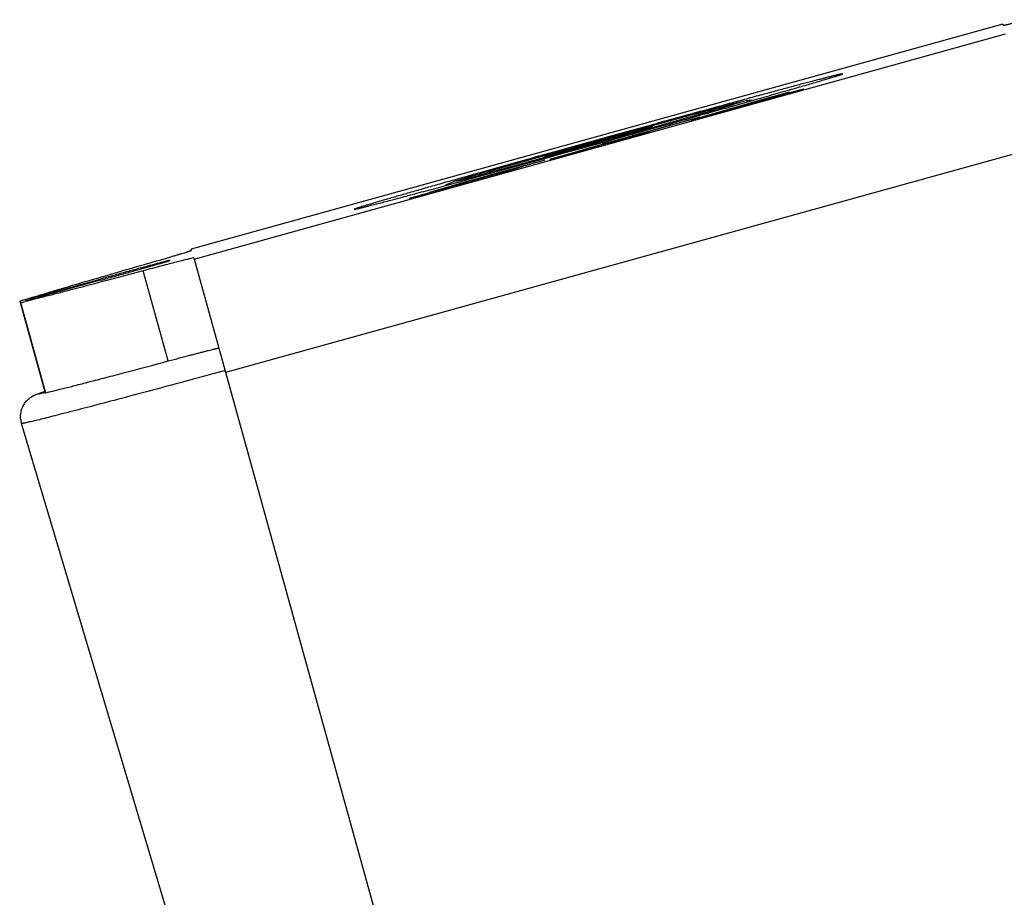
# Model space of a CAD drawing. Units: millimetres. Extents: x 72 to 14364, y -1404 to 2603.
# Drawn here: x 12948 to 12969, y 156 to 175 of the extents above; entities that cross this region are included whole.
import ezdxf

# ---------------------------------------------------------------- set-up
doc = ezdxf.new("R2010")
doc.units = ezdxf.units.MM
doc.header["$MEASUREMENT"] = 0

msp = doc.modelspace()

# ---------------------------------------------------------------- linework, layer by layer
for p, q in [((12969.229, 174.599), (12951.883, 169.791)), ((12969.229, 174.599), (12969.235, 174.576)), ((12951.942, 169.58), (12969.287, 174.389)), ((12964.421, 173.06), (12964.977, 173.22)), ((12964.859, 173.187), (12964.977, 173.22)), ((12964.421, 173.06), (12962.555, 172.543)), ((12963.327, 172.813), (12963.872, 172.968)), ((12963.343, 172.764), (12964.214, 173.021)), ((12963.702, 172.862), (12964.075, 172.966)), ((12963.872, 172.968), (12963.916, 172.98)), ((12963.926, 172.943), (12964.674, 173.15)), ((12964.214, 173.021), (12964.634, 173.138)), ((12964.634, 173.138), (12964.674, 173.15)), ((12963.437, 172.889), (12962.593, 172.665)), ((12962.724, 172.7), (12963.415, 172.883)), ((12963.926, 172.941), (12963.015, 172.672)), ((12963.702, 172.862), (12963.34, 172.763)), ((12963.6, 172.922), (12963.461, 172.879)), ((12962.048, 172.517), (12962.229, 172.566)), ((12962.503, 172.64), (12962.078, 172.525)), ((12962.132, 172.445), (12962.756, 172.618)), ((12962.508, 172.604), (12962.16, 172.505)), ((12962.227, 172.469), (12962.716, 172.606)), ((12962.229, 172.566), (12962.527, 172.647)), ((12962.593, 172.665), (12962.503, 172.64)), ((12962.668, 172.649), (12962.508, 172.604)), ((12962.527, 172.647), (12962.568, 172.658)), ((12962.595, 172.555), (12962.555, 172.543)), ((12962.568, 172.658), (12962.694, 172.692)), ((12963.015, 172.672), (12962.595, 172.555)), ((12962.818, 172.692), (12962.668, 172.649)), ((12962.694, 172.692), (12962.724, 172.7)), ((12962.716, 172.606), (12962.756, 172.618)), ((12961.711, 172.443), (12960.899, 172.219)), ((12961.367, 172.33), (12961.339, 172.323)), ((12961.34, 172.323), (12961.466, 172.357)), ((12962.073, 172.427), (12961.355, 172.222)), ((12961.356, 172.261), (12961.733, 172.366)), ((12961.512, 172.37), (12961.367, 172.33)), ((12961.474, 172.342), (12961.406, 172.324)), ((12961.406, 172.311), (12961.474, 172.33)), ((12961.417, 172.314), (12961.483, 172.332)), ((12961.453, 172.249), (12962.124, 172.44)), ((12961.466, 172.357), (12961.512, 172.37)), ((12961.535, 172.358), (12961.474, 172.342)), ((12961.474, 172.33), (12961.504, 172.339)), ((12961.483, 172.332), (12961.502, 172.338)), ((12961.502, 172.338), (12961.52, 172.343)), ((12961.504, 172.339), (12961.519, 172.343)), ((12961.677, 172.415), (12961.512, 172.37)), ((12961.512, 172.37), (12961.629, 172.402)), ((12961.519, 172.343), (12961.535, 172.348)), ((12961.52, 172.343), (12961.536, 172.348)), ((12961.564, 172.338), (12961.524, 172.326)), ((12961.536, 172.348), (12961.722, 172.403)), ((12961.584, 172.343), (12961.564, 172.338)), ((12961.641, 172.359), (12961.584, 172.343)), ((12961.629, 172.402), (12961.666, 172.412)), ((12961.681, 172.37), (12961.641, 172.359)), ((12961.666, 172.412), (12961.716, 172.426)), ((12961.952, 172.491), (12961.677, 172.415)), ((12961.728, 172.384), (12961.681, 172.37)), ((12961.716, 172.426), (12961.965, 172.494)), ((12961.782, 172.399), (12961.728, 172.384)), ((12961.733, 172.366), (12962.124, 172.476)), ((12961.975, 172.453), (12961.782, 172.399)), ((12962.078, 172.525), (12961.952, 172.491)), ((12961.965, 172.494), (12962.048, 172.517)), ((12962.119, 172.494), (12961.975, 172.453)), ((12962.132, 172.444), (12962.073, 172.427)), ((12962.16, 172.505), (12962.119, 172.494)), ((12962.124, 172.476), (12962.177, 172.491)), ((12962.124, 172.44), (12962.133, 172.442)), ((12962.133, 172.442), (12962.175, 172.454)), ((12962.175, 172.454), (12962.227, 172.469)), ((12960.574, 172.129), (12959.784, 171.909)), ((12960.686, 172.127), (12960.483, 172.071)), ((12960.493, 172.055), (12960.721, 172.118)), ((12960.874, 172.212), (12960.574, 172.129)), ((12960.579, 172.113), (12960.63, 172.127)), ((12960.621, 172.124), (12960.579, 172.113)), ((12960.596, 172.05), (12960.896, 172.133)), ((12960.647, 172.131), (12960.621, 172.124)), ((12960.63, 172.127), (12960.647, 172.131)), ((12960.705, 172.147), (12960.647, 172.131)), ((12960.647, 172.131), (12960.705, 172.147)), ((12960.787, 172.155), (12960.686, 172.127)), ((12960.687, 172.109), (12960.735, 172.122)), ((12960.705, 172.147), (12960.842, 172.185)), ((12960.822, 172.18), (12960.705, 172.147)), ((12960.712, 172.052), (12961.577, 172.291)), ((12960.721, 172.118), (12960.803, 172.141)), ((12961.658, 172.294), (12960.735, 172.038)), ((12960.735, 172.122), (12960.788, 172.136)), ((12960.892, 172.15), (12960.753, 172.111)), ((12961.032, 172.123), (12960.775, 172.05)), ((12960.887, 172.182), (12960.787, 172.155)), ((12960.788, 172.136), (12960.888, 172.164)), ((12960.803, 172.141), (12960.887, 172.164)), ((12961.015, 172.233), (12960.822, 172.18)), ((12960.842, 172.185), (12960.879, 172.196)), ((12960.899, 172.219), (12960.874, 172.212)), ((12960.879, 172.196), (12961.261, 172.301)), ((12960.984, 172.209), (12960.887, 172.182)), ((12960.887, 172.164), (12960.94, 172.179)), ((12960.888, 172.164), (12960.902, 172.168)), ((12960.907, 172.154), (12960.892, 172.15)), ((12960.896, 172.133), (12960.919, 172.14)), ((12960.902, 172.168), (12960.921, 172.174)), ((12960.962, 172.17), (12960.907, 172.154)), ((12960.919, 172.14), (12960.961, 172.152)), ((12960.921, 172.174), (12960.953, 172.183)), ((12960.94, 172.179), (12960.991, 172.193)), ((12960.953, 172.183), (12960.985, 172.192)), ((12960.961, 172.152), (12961.019, 172.168)), ((12960.975, 172.173), (12960.962, 172.17)), ((12961.015, 172.184), (12960.975, 172.173)), ((12961.078, 172.235), (12960.984, 172.209)), ((12960.985, 172.192), (12961.078, 172.218)), ((12960.99, 172.117), (12961.032, 172.123)), ((12961.339, 172.323), (12961.015, 172.233)), ((12961.294, 172.262), (12961.015, 172.184)), ((12961.019, 172.168), (12961.298, 172.245)), ((12961.261, 172.301), (12961.281, 172.307)), ((12961.281, 172.307), (12961.34, 172.323)), ((12961.29, 172.277), (12961.406, 172.311)), ((12961.351, 172.278), (12961.294, 172.262)), ((12961.298, 172.245), (12961.356, 172.261)), ((12961.307, 172.214), (12961.464, 172.259)), ((12961.316, 172.216), (12961.307, 172.214)), ((12961.311, 172.198), (12961.307, 172.214)), ((12961.355, 172.222), (12961.316, 172.216)), ((12961.379, 172.286), (12961.351, 172.278)), ((12961.355, 172.222), (12961.358, 172.211)), ((12961.366, 172.224), (12961.453, 172.249)), ((12961.419, 172.231), (12961.366, 172.224)), ((12961.366, 172.224), (12961.369, 172.214)), ((12961.524, 172.326), (12961.379, 172.286)), ((12961.699, 172.306), (12961.419, 172.231)), ((12961.464, 172.259), (12961.537, 172.28)), ((12961.537, 172.28), (12961.577, 172.291)), ((12961.658, 172.294), (12961.699, 172.306)), ((12969.96, 171.961), (12952.615, 167.153)), ((12959.784, 171.909), (12959.438, 171.813)), ((12960.209, 172.01), (12959.79, 171.893)), ((12959.791, 171.893), (12960.289, 172.032)), ((12959.806, 171.832), (12960.145, 171.925)), ((12960.118, 171.936), (12959.91, 171.878)), ((12960.283, 172.015), (12960.092, 171.961)), ((12960.093, 171.945), (12960.187, 171.97)), ((12960.141, 171.942), (12960.118, 171.936)), ((12960.124, 171.953), (12960.177, 171.968)), ((12960.972, 172.113), (12960.135, 171.875)), ((12960.206, 171.96), (12960.141, 171.942)), ((12960.145, 171.925), (12960.596, 172.05)), ((12960.158, 171.88), (12960.318, 171.926)), ((12960.264, 171.909), (12960.158, 171.88)), ((12960.177, 171.968), (12960.234, 171.983)), ((12960.187, 171.97), (12960.284, 171.997)), ((12960.247, 171.971), (12960.206, 171.96)), ((12960.279, 172.029), (12960.209, 172.01)), ((12960.224, 171.897), (12960.264, 171.909)), ((12960.234, 171.983), (12960.356, 172.017)), ((12960.301, 171.986), (12960.247, 171.971)), ((12960.579, 172.113), (12960.279, 172.029)), ((12960.483, 172.071), (12960.283, 172.015)), ((12960.284, 171.997), (12960.383, 172.024)), ((12960.289, 172.032), (12960.579, 172.113)), ((12960.328, 171.994), (12960.301, 171.986)), ((12960.318, 171.926), (12960.99, 172.117)), ((12960.541, 172.053), (12960.328, 171.994)), ((12960.356, 172.017), (12960.423, 172.035)), ((12960.383, 172.024), (12960.485, 172.052)), ((12960.423, 172.035), (12960.493, 172.055)), ((12960.485, 172.052), (12960.687, 172.109)), ((12960.592, 172.067), (12960.541, 172.053)), ((12960.659, 172.086), (12960.592, 172.067)), ((12960.717, 172.102), (12960.659, 172.086)), ((12960.712, 172.052), (12960.672, 172.04)), ((12960.753, 172.111), (12960.717, 172.102)), ((12960.775, 172.05), (12960.735, 172.038)), ((12960.803, 172.076), (12960.92, 172.107)), ((12960.92, 172.107), (12960.972, 172.113)), ((12957.875, 171.265), (12959.443, 171.7)), ((12959.011, 171.674), (12959.197, 171.727)), ((12959.115, 171.704), (12959.085, 171.695)), ((12959.234, 171.737), (12959.115, 171.704)), ((12959.116, 171.642), (12959.459, 171.736)), ((12959.311, 171.714), (12959.123, 171.663)), ((12959.197, 171.727), (12959.203, 171.728)), ((12959.203, 171.728), (12959.388, 171.78)), ((12959.229, 171.636), (12959.443, 171.7)), ((12959.361, 171.773), (12959.234, 171.737)), ((12959.429, 171.746), (12959.311, 171.714)), ((12959.496, 171.811), (12959.361, 171.773)), ((12959.388, 171.78), (12959.443, 171.796)), ((12959.454, 171.753), (12959.429, 171.746)), ((12959.443, 171.796), (12959.505, 171.813)), ((12959.45, 171.773), (12959.669, 171.83)), ((12959.505, 171.767), (12959.454, 171.753)), ((12959.459, 171.736), (12959.806, 171.832)), ((12959.79, 171.893), (12959.496, 171.811)), ((12959.505, 171.813), (12959.791, 171.893)), ((12959.518, 171.771), (12959.505, 171.767)), ((12959.705, 171.822), (12959.518, 171.771)), ((12960.224, 171.897), (12959.536, 171.706)), ((12959.576, 171.718), (12959.536, 171.706)), ((12959.667, 171.829), (12959.697, 171.837)), ((12959.91, 171.878), (12959.705, 171.822)), ((12958.762, 171.497), (12957.528, 171.15)), ((12958.214, 171.448), (12958.352, 171.487)), ((12959.022, 171.582), (12958.217, 171.359)), ((12958.466, 171.52), (12958.329, 171.481)), ((12958.352, 171.487), (12958.374, 171.494)), ((12958.374, 171.494), (12958.503, 171.53)), ((12958.404, 171.392), (12958.867, 171.526)), ((12958.562, 171.51), (12958.447, 171.479)), ((12958.622, 171.564), (12958.466, 171.52)), ((12958.487, 171.469), (12959.116, 171.642)), ((12958.503, 171.53), (12958.552, 171.544)), ((12958.552, 171.544), (12958.832, 171.624)), ((12958.602, 171.521), (12958.562, 171.51)), ((12958.58, 171.448), (12958.98, 171.566)), ((12958.768, 171.566), (12958.602, 171.521)), ((12958.898, 171.642), (12958.622, 171.564)), ((12958.867, 171.526), (12958.762, 171.497)), ((12958.942, 171.613), (12958.768, 171.566)), ((12958.832, 171.624), (12958.997, 171.67)), ((12958.862, 171.533), (12958.98, 171.566)), ((12959.085, 171.695), (12958.898, 171.642)), ((12958.964, 171.619), (12958.942, 171.613)), ((12959.008, 171.631), (12958.964, 171.619)), ((12958.997, 171.67), (12959.011, 171.674)), ((12959.096, 171.655), (12959.008, 171.631)), ((12959.022, 171.582), (12959.126, 171.609)), ((12959.112, 171.66), (12959.096, 171.655)), ((12959.229, 171.636), (12959.111, 171.603)), ((12959.126, 171.609), (12959.111, 171.603)), ((12959.123, 171.663), (12959.112, 171.66)), ((12958.404, 171.392), (12956.537, 170.875)), ((12957.739, 171.309), (12957.594, 171.265)), ((12957.603, 171.267), (12957.71, 171.3)), ((12958.445, 171.413), (12957.718, 171.212)), ((12957.762, 171.316), (12957.739, 171.309)), ((12957.813, 171.331), (12957.762, 171.316)), ((12957.772, 171.274), (12957.839, 171.292)), ((12957.785, 171.231), (12958.532, 171.438)), ((12957.839, 171.292), (12957.865, 171.299)), ((12957.865, 171.299), (12958.487, 171.469)), ((12958.302, 171.44), (12958.167, 171.404)), ((12958.192, 171.441), (12958.214, 171.448)), ((12958.428, 171.474), (12958.302, 171.44)), ((12958.447, 171.479), (12958.428, 171.474)), ((12958.445, 171.413), (12958.499, 171.427)), ((12957.876, 171.263), (12956.978, 170.999)), ((12957.277, 171.14), (12957.316, 171.15)), ((12957.293, 171.086), (12957.718, 171.212)), ((12957.528, 171.15), (12957.293, 171.086)), ((12957.316, 171.15), (12957.772, 171.274)), ((12957.655, 171.204), (12957.614, 171.192)), ((12957.873, 171.263), (12957.876, 171.263)), ((12956.578, 170.887), (12956.537, 170.875)), ((12951.89, 169.768), (12951.883, 169.791)), ((12951.935, 169.603), (12951.903, 169.599)), ((12951.935, 169.603), (12959.4, 142.677)), ((12951.393, 167.402), (12950.858, 169.329)), ((12948.7, 168.807), (12949.934, 169.149)), ((12949.94, 169.126), (12948.706, 168.784)), ((12949.94, 169.126), (12949.934, 169.149)), ((12948.7, 168.807), (12948.217, 168.677)), ((12948.7, 168.807), (12948.706, 168.784)), ((12948.217, 168.677), (12948.759, 166.72)), ((12948.218, 168.677), (12948.223, 168.679)), ((12948.232, 168.648), (12948.225, 168.647)), ((12948.232, 168.648), (12948.766, 166.721)), ((12952.604, 167.194), (12952.583, 167.189)), ((12948.687, 166.704), (12948.63, 166.693)), ((12948.631, 166.709), (12948.751, 166.75)), ((12948.643, 166.712), (12948.748, 166.748)), ((12948.757, 166.719), (12948.687, 166.704)), ((12948.76, 166.72), (12948.766, 166.721)), ((12954.817, 144.053), (12948.256, 166.067))]:
    msp.add_line(p, q)
for centre, radius, start, end in [((12926.195, 308.371), 140.604, 285.62924, 285.96096), ((12963.885, 171.966), 1.002, 94.4724, 97.6488), ((12963.888, 171.906), 1.062, 90.9202, 94.3992), ((12813.569, 703.644), 551.551, 285.63079, 285.75478), ((12941.858, 246.129), 76.37, 285.93001, 286.30432), ((12957.076, 194.103), 22.163, 286.3029, 286.7431), ((12966.101, 155.201), 17.754, 104.5716, 104.9038), ((12955.691, 192.591), 21.07, 286.1049, 286.3864), ((12931.039, 279.084), 111.008, 285.65337, 285.80594), ((12982.201, 95.077), 79.997, 105.06661, 105.3101), ((12933.5, 270.362), 101.946, 285.69549, 285.81877), ((12942.329, 239.169), 69.527, 285.8137, 285.93486), ((12986.655, 77.425), 98.197, 105.69444, 105.84836), ((12936.426, 258.458), 89.692, 285.13151, 285.29991), ((12933.941, 267.59), 99.156, 285.1781, 285.31144), ((12973.395, 126.147), 47.624, 105.3317, 105.4947), ((12967.07, 146.13), 26.755, 105.9958, 106.3542), ((12954.606, 190.751), 19.587, 284.5785, 284.9751), ((12931.527, 272.366), 104.483, 285.57265, 285.89119), ((12946.082, 222.758), 52.71, 284.9379, 285.2001), ((12975.696, 116.06), 58.038, 105.85606, 106.00146), ((12946.125, 222.569), 52.516, 284.9777, 285.1372), ((12947.33, 211.173), 41.284, 285.7436, 286.2202), ((12955.772, 178.898), 7.857, 283.6842, 284.1022), ((12953.956, 186.117), 15.3, 284.1117, 284.38), ((12962.861, 154.192), 17.867, 106.5065, 106.7577), ((12951.259, 196.623), 26.147, 284.3863, 284.5746), ((12966.21, 142.915), 29.631, 106.3411, 106.519), ((12969.176, 132.776), 40.195, 106.2855, 106.421), ((12942.233, 231.143), 61.827, 284.61989, 284.9349), ((12974.476, 114.705), 59.027, 106.01371, 106.33605), ((12976.646, 107.154), 66.883, 106.0919, 106.27302), ((12988.247, 66.92), 108.757, 105.96717, 106.08907), ((12957.84, 170.246), 1.045, 114.0014, 120.0516), ((12935.137, 248.196), 80.228, 285.50081, 285.79798), ((12961.159, 123.763), 46.712, 105.4612, 105.929), ((12945.641, 179.921), 11.566, 282.9454, 283.4591), ((12948.741, 166.211), 0.506, 186.7405, 192.6281), ((12948.737, 166.21), 0.502, 192.631, 195.4512), ((12948.736, 166.21), 0.501, 195.4948, 196.5965)]:
    msp.add_arc(centre, radius, start, end)
for points, knots in [([(12969.235, 174.576), (12969.235, 174.576), (12969.236, 174.576), (12969.238, 174.576), (12969.24, 174.576), (12969.244, 174.576), (12969.248, 174.577), (12969.256, 174.578), (12969.268, 174.581), (12969.286, 174.585), (12969.307, 174.589), (12969.332, 174.595), (12969.361, 174.602), (12969.393, 174.61), (12969.429, 174.619), (12969.469, 174.629), (12969.53, 174.644), (12969.614, 174.666), (12969.684, 174.684), (12969.721, 174.694)], [0, 0, 0, 0, 0.001454, 0.004617, 0.009693, 0.016719, 0.025706, 0.036658, 0.064463, 0.100129, 0.143644, 0.194988, 0.254112, 0.320959, 0.395471, 0.477591, 0.56726, 0.768984, 1, 1, 1, 1]), ([(12965.803, 173.536), (12965.803, 173.536), (12965.803, 173.537), (12965.802, 173.537), (12965.8, 173.537), (12965.797, 173.536), (12965.792, 173.536), (12965.783, 173.534), (12965.773, 173.532), (12965.76, 173.529), (12965.744, 173.526), (12965.727, 173.522), (12965.707, 173.517), (12965.676, 173.51), (12965.631, 173.499), (12965.571, 173.484), (12965.502, 173.467), (12965.424, 173.447), (12965.338, 173.425), (12965.243, 173.4), (12965.14, 173.373), (12965.029, 173.344), (12964.864, 173.3), (12964.641, 173.241), (12964.351, 173.163), (12964.034, 173.078), (12963.693, 172.985), (12963.33, 172.887), (12962.947, 172.782), (12962.547, 172.673), (12962.133, 172.559), (12961.853, 172.482), (12961.711, 172.443)], [0, 0, 0, 0, 0.000124, 0.000361, 0.00073, 0.001239, 0.002675, 0.004677, 0.007245, 0.01038, 0.014078, 0.018339, 0.023161, 0.02854, 0.040966, 0.055598, 0.072412, 0.091374, 0.112449, 0.135603, 0.160796, 0.187982, 0.217109, 0.280984, 0.351971, 0.429556, 0.513193, 0.602283, 0.6962, 0.794259, 0.89576, 1, 1, 1, 1]), ([(12963.916, 172.98), (12964.057, 173.02), (12964.262, 173.079), (12964.527, 173.155), (12964.709, 173.207), (12964.878, 173.255), (12965.034, 173.301), (12965.177, 173.342), (12965.306, 173.38), (12965.42, 173.414), (12965.507, 173.44), (12965.568, 173.458), (12965.609, 173.471), (12965.646, 173.482), (12965.679, 173.492), (12965.708, 173.501), (12965.733, 173.51), (12965.754, 173.517), (12965.772, 173.523), (12965.784, 173.527), (12965.792, 173.53), (12965.796, 173.532), (12965.799, 173.533), (12965.802, 173.534), (12965.803, 173.535), (12965.804, 173.536), (12965.803, 173.536)], [0, 0, 0, 0, 0.222463, 0.324895, 0.421044, 0.510605, 0.593315, 0.668932, 0.737215, 0.797955, 0.850984, 0.874556, 0.896137, 0.915711, 0.933264, 0.948786, 0.962269, 0.973701, 0.983073, 0.990376, 0.993251, 0.995609, 0.997452, 0.998783, 0.999614, 1, 1, 1, 1]), ([(12963.751, 172.959), (12963.731, 172.956), (12963.704, 172.952), (12963.671, 172.945), (12963.637, 172.938), (12963.588, 172.927), (12963.516, 172.909), (12963.465, 172.896), (12963.437, 172.889)], [0, 0, 0, 0, 0.193498, 0.257453, 0.312706, 0.511203, 0.732468, 1, 1, 1, 1]), ([(12963.34, 172.763), (12963.34, 172.763), (12963.341, 172.763), (12963.341, 172.763), (12963.341, 172.763), (12963.341, 172.763), (12963.342, 172.763), (12963.342, 172.764), (12963.343, 172.764)], [0, 0, 0, 0, 0.024896, 0.088909, 0.18754, 0.315165, 0.634321, 1, 1, 1, 1]), ([(12963.415, 172.883), (12963.436, 172.888), (12963.473, 172.898), (12963.518, 172.909), (12963.548, 172.916), (12963.567, 172.921), (12963.583, 172.924), (12963.596, 172.927), (12963.606, 172.929), (12963.613, 172.931), (12963.617, 172.931), (12963.619, 172.931), (12963.62, 172.931), (12963.621, 172.931), (12963.621, 172.931), (12963.621, 172.931), (12963.621, 172.931), (12963.62, 172.93), (12963.62, 172.93), (12963.619, 172.93), (12963.618, 172.929), (12963.616, 172.928), (12963.613, 172.927), (12963.609, 172.926), (12963.605, 172.924), (12963.602, 172.923), (12963.6, 172.922)], [0, 0, 0, 0, 0.271433, 0.495355, 0.589255, 0.670983, 0.740444, 0.797562, 0.842317, 0.874706, 0.886271, 0.894764, 0.900226, 0.901871, 0.902896, 0.903676, 0.904852, 0.906689, 0.909256, 0.912574, 0.916657, 0.927133, 0.940704, 0.957374, 0.977141, 1, 1, 1, 1]), ([(12963.926, 172.941), (12963.926, 172.941), (12963.926, 172.941), (12963.926, 172.941), (12963.926, 172.941), (12963.926, 172.941), (12963.926, 172.941)], [0, 0, 0, 0, 0.09078, 0.317059, 0.635439, 1, 1, 1, 1]), ([(12961.635, 172.377), (12961.643, 172.379), (12961.658, 172.384), (12961.68, 172.39), (12961.698, 172.396), (12961.714, 172.4), (12961.724, 172.404), (12961.731, 172.406), (12961.735, 172.407), (12961.737, 172.408), (12961.739, 172.409), (12961.74, 172.409), (12961.741, 172.41), (12961.742, 172.41), (12961.742, 172.41), (12961.742, 172.41), (12961.741, 172.41), (12961.741, 172.41), (12961.74, 172.41), (12961.739, 172.41), (12961.737, 172.41), (12961.735, 172.409), (12961.731, 172.408), (12961.726, 172.407), (12961.721, 172.406), (12961.712, 172.404), (12961.698, 172.401), (12961.68, 172.396), (12961.658, 172.391), (12961.643, 172.387), (12961.634, 172.384)], [0, 0, 0, 0, 0.11607, 0.217472, 0.303881, 0.374992, 0.430633, 0.452619, 0.470699, 0.48486, 0.490469, 0.495097, 0.501415, 0.503129, 0.503965, 0.504627, 0.506096, 0.508514, 0.511904, 0.516273, 0.521624, 0.535268, 0.552831, 0.574303, 0.599672, 0.628925, 0.699031, 0.784452, 0.884884, 1, 1, 1, 1]), ([(12962.132, 172.444), (12962.132, 172.444), (12962.132, 172.444), (12962.132, 172.444), (12962.132, 172.444)], [0, 0, 0, 0, 0.749748, 1, 1, 1, 1]), ([(12959.438, 171.813), (12959.296, 171.773), (12959.016, 171.695), (12958.603, 171.579), (12958.204, 171.467), (12957.822, 171.36), (12957.46, 171.257), (12957.12, 171.161), (12956.805, 171.071), (12956.516, 170.988), (12956.294, 170.924), (12956.131, 170.877), (12956.02, 170.845), (12955.918, 170.815), (12955.824, 170.787), (12955.738, 170.762), (12955.661, 170.739), (12955.593, 170.718), (12955.534, 170.7), (12955.49, 170.686), (12955.46, 170.677), (12955.44, 170.67), (12955.423, 170.665), (12955.408, 170.66), (12955.396, 170.656), (12955.386, 170.652), (12955.378, 170.649), (12955.373, 170.647), (12955.37, 170.645), (12955.368, 170.644), (12955.368, 170.644), (12955.367, 170.643), (12955.367, 170.643)], [0, 0, 0, 0, 0.104239, 0.205739, 0.303798, 0.397714, 0.486803, 0.570441, 0.648026, 0.719014, 0.78289, 0.812017, 0.839203, 0.864397, 0.88755, 0.908626, 0.927588, 0.944402, 0.959035, 0.97146, 0.97684, 0.981661, 0.985922, 0.98962, 0.992755, 0.995323, 0.997325, 0.998761, 0.99927, 0.999639, 0.999876, 1, 1, 1, 1]), ([(12959.536, 171.803), (12959.528, 171.8), (12959.512, 171.796), (12959.491, 171.789), (12959.472, 171.784), (12959.457, 171.779), (12959.447, 171.776), (12959.44, 171.773), (12959.436, 171.772), (12959.433, 171.771), (12959.432, 171.77), (12959.431, 171.77), (12959.43, 171.77), (12959.429, 171.769), (12959.429, 171.769), (12959.429, 171.769), (12959.43, 171.769), (12959.43, 171.769), (12959.431, 171.769), (12959.432, 171.769), (12959.433, 171.769), (12959.436, 171.77), (12959.44, 171.771), (12959.445, 171.772), (12959.45, 171.773), (12959.459, 171.775), (12959.472, 171.779), (12959.491, 171.783), (12959.513, 171.789), (12959.528, 171.793), (12959.536, 171.795)], [0, 0, 0, 0, 0.11607, 0.217472, 0.303881, 0.374992, 0.430633, 0.452619, 0.470699, 0.48486, 0.490469, 0.495097, 0.501415, 0.503129, 0.503965, 0.504627, 0.506096, 0.508514, 0.511904, 0.516273, 0.521624, 0.535268, 0.552831, 0.574303, 0.599672, 0.628925, 0.699031, 0.784452, 0.884884, 1, 1, 1, 1]), ([(12955.367, 170.643), (12955.367, 170.643), (12955.368, 170.642), (12955.37, 170.642), (12955.373, 170.643), (12955.376, 170.643), (12955.381, 170.644), (12955.389, 170.645), (12955.401, 170.648), (12955.42, 170.652), (12955.442, 170.657), (12955.467, 170.663), (12955.497, 170.67), (12955.531, 170.678), (12955.568, 170.687), (12955.61, 170.698), (12955.672, 170.713), (12955.76, 170.736), (12955.876, 170.766), (12956.006, 170.8), (12956.151, 170.838), (12956.308, 170.88), (12956.479, 170.925), (12956.662, 170.974), (12956.93, 171.046), (12957.136, 171.102), (12957.277, 171.14)], [0, 0, 0, 0, 0.000386, 0.001217, 0.002548, 0.004391, 0.00675, 0.009625, 0.01693, 0.026304, 0.037739, 0.051224, 0.06675, 0.084307, 0.103884, 0.125469, 0.149044, 0.202082, 0.26283, 0.33112, 0.406741, 0.489453, 0.579013, 0.675157, 0.777577, 1, 1, 1, 1]), ([(12957.594, 171.265), (12957.57, 171.258), (12957.533, 171.246), (12957.473, 171.225), (12957.437, 171.211), (12957.414, 171.201)], [0, 0, 0, 0, 0.387994, 0.614191, 1, 1, 1, 1]), ([(12957.63, 171.265), (12957.625, 171.263), (12957.614, 171.261), (12957.599, 171.257), (12957.586, 171.254), (12957.575, 171.252), (12957.567, 171.25), (12957.562, 171.249), (12957.558, 171.249), (12957.556, 171.248), (12957.554, 171.248), (12957.552, 171.248), (12957.551, 171.248), (12957.55, 171.248), (12957.55, 171.248), (12957.55, 171.248), (12957.55, 171.248), (12957.55, 171.248), (12957.551, 171.249), (12957.551, 171.249), (12957.553, 171.25), (12957.556, 171.251), (12957.561, 171.253), (12957.568, 171.256), (12957.578, 171.259), (12957.59, 171.263), (12957.598, 171.266), (12957.603, 171.267)], [0, 0, 0, 0, 0.126784, 0.238438, 0.334863, 0.41599, 0.481802, 0.508963, 0.532295, 0.551801, 0.567489, 0.579376, 0.587509, 0.590213, 0.592082, 0.59332, 0.594518, 0.596307, 0.598922, 0.606871, 0.618584, 0.634115, 0.676683, 0.734597, 0.807822, 0.896308, 1, 1, 1, 1]), ([(12950.825, 169.448), (12950.906, 169.471), (12951.024, 169.505), (12951.176, 169.549), (12951.28, 169.579), (12951.375, 169.607), (12951.463, 169.633), (12951.543, 169.657), (12951.615, 169.678), (12951.679, 169.697), (12951.734, 169.714), (12951.775, 169.727), (12951.803, 169.736), (12951.821, 169.742), (12951.837, 169.747), (12951.851, 169.752), (12951.863, 169.756), (12951.873, 169.759), (12951.88, 169.762), (12951.885, 169.764), (12951.887, 169.766), (12951.889, 169.766), (12951.89, 169.767), (12951.89, 169.767), (12951.89, 169.768)], [0, 0, 0, 0, 0.227144, 0.330832, 0.42762, 0.517293, 0.599701, 0.674715, 0.742201, 0.802037, 0.854126, 0.898379, 0.91754, 0.934708, 0.949875, 0.963036, 0.974188, 0.983331, 0.990462, 0.995585, 0.997397, 0.998717, 0.999559, 1, 1, 1, 1]), ([(12951.903, 169.599), (12951.886, 169.595), (12951.844, 169.585), (12951.769, 169.567), (12951.671, 169.543), (12951.55, 169.512), (12951.407, 169.474), (12951.174, 169.413), (12950.989, 169.364), (12950.858, 169.329)], [0, 0, 0, 0, 0.048697, 0.120193, 0.214094, 0.329959, 0.467219, 0.625244, 1, 1, 1, 1]), ([(12948.322, 168.711), (12948.379, 168.729), (12948.508, 168.769), (12948.722, 168.834), (12948.977, 168.91), (12949.397, 169.034), (12950.018, 169.215), (12950.54, 169.366), (12950.825, 169.448)], [0, 0, 0, 0, 0.069101, 0.154914, 0.257127, 0.375384, 0.658402, 1, 1, 1, 1]), ([(12951.431, 169.552), (12951.431, 169.552), (12951.43, 169.552), (12951.43, 169.552), (12951.428, 169.552), (12951.426, 169.551), (12951.423, 169.551), (12951.419, 169.55), (12951.414, 169.549), (12951.408, 169.547), (12951.398, 169.545), (12951.384, 169.542), (12951.364, 169.537), (12951.341, 169.531), (12951.315, 169.524), (12951.285, 169.516), (12951.252, 169.508), (12951.216, 169.498), (12951.161, 169.484), (12951.086, 169.464), (12950.988, 169.438), (12950.879, 169.408), (12950.762, 169.376), (12950.636, 169.342), (12950.504, 169.306), (12950.366, 169.268), (12950.176, 169.216), (12950.031, 169.176), (12949.934, 169.149)], [0, 0, 0, 0, 0.000119, 0.000363, 0.001282, 0.002796, 0.004907, 0.007617, 0.010926, 0.014831, 0.019328, 0.030088, 0.043178, 0.05857, 0.076236, 0.09613, 0.118197, 0.142384, 0.168635, 0.227088, 0.292978, 0.365684, 0.444506, 0.528658, 0.617343, 0.709729, 0.804971, 1, 1, 1, 1]), ([(12949.94, 169.126), (12950.037, 169.153), (12950.182, 169.193), (12950.372, 169.247), (12950.51, 169.285), (12950.642, 169.322), (12950.767, 169.358), (12950.884, 169.391), (12950.992, 169.421), (12951.09, 169.449), (12951.165, 169.471), (12951.219, 169.487), (12951.255, 169.497), (12951.288, 169.507), (12951.317, 169.516), (12951.343, 169.523), (12951.366, 169.53), (12951.386, 169.536), (12951.4, 169.541), (12951.409, 169.544), (12951.415, 169.545), (12951.42, 169.547), (12951.424, 169.548), (12951.427, 169.55), (12951.429, 169.551), (12951.43, 169.551), (12951.431, 169.551), (12951.431, 169.552), (12951.431, 169.552)], [0, 0, 0, 0, 0.195031, 0.290272, 0.382656, 0.471339, 0.55549, 0.634311, 0.707014, 0.772905, 0.831358, 0.857609, 0.881797, 0.903866, 0.923761, 0.941427, 0.95682, 0.969911, 0.980672, 0.985169, 0.989074, 0.992383, 0.995093, 0.997203, 0.998717, 0.999637, 0.999881, 1, 1, 1, 1]), ([(12950.858, 169.329), (12950.571, 169.252), (12950.046, 169.113), (12949.421, 168.948), (12948.997, 168.838), (12948.739, 168.772), (12948.522, 168.718), (12948.391, 168.686), (12948.333, 168.672)], [0, 0, 0, 0, 0.341598, 0.624616, 0.742873, 0.845086, 0.930899, 1, 1, 1, 1]), ([(12948.217, 168.677), (12948.217, 168.677), (12948.217, 168.677), (12948.217, 168.677), (12948.218, 168.677), (12948.218, 168.677)], [0, 0, 0, 0, 0.081784, 0.270586, 1, 1, 1, 1]), ([(12948.217, 168.677), (12948.217, 168.677), (12948.217, 168.677), (12948.217, 168.677), (12948.217, 168.677)], [0, 0, 0, 0, 0.402155, 1, 1, 1, 1]), ([(12951.393, 167.402), (12951.474, 167.424), (12951.592, 167.455), (12951.746, 167.496), (12951.85, 167.523), (12951.946, 167.548), (12952.035, 167.571), (12952.115, 167.592), (12952.188, 167.611), (12952.252, 167.627), (12952.309, 167.641), (12952.35, 167.651), (12952.379, 167.658), (12952.398, 167.663), (12952.414, 167.666), (12952.429, 167.669), (12952.441, 167.672), (12952.451, 167.674), (12952.458, 167.675), (12952.464, 167.676), (12952.467, 167.676), (12952.468, 167.676), (12952.469, 167.676), (12952.47, 167.676), (12952.47, 167.676)], [0, 0, 0, 0, 0.227144, 0.330832, 0.42762, 0.517293, 0.599701, 0.674715, 0.742201, 0.802037, 0.854126, 0.898379, 0.91754, 0.934708, 0.949875, 0.963036, 0.974188, 0.983331, 0.990462, 0.995585, 0.997397, 0.998717, 0.999559, 1, 1, 1, 1]), ([(12948.766, 166.721), (12948.819, 166.733), (12948.943, 166.763), (12949.152, 166.815), (12949.411, 166.88), (12949.719, 166.96), (12950.074, 167.052), (12950.637, 167.2), (12951.082, 167.319), (12951.393, 167.402)], [0, 0, 0, 0, 0.060363, 0.140056, 0.238737, 0.355981, 0.491321, 0.644216, 1, 1, 1, 1]), ([(12952.583, 167.189), (12952.304, 167.113), (12951.771, 166.97), (12951.012, 166.766), (12950.337, 166.587), (12949.751, 166.433), (12949.321, 166.321), (12949.024, 166.245), (12948.839, 166.198), (12948.679, 166.158), (12948.545, 166.125), (12948.437, 166.1), (12948.373, 166.086), (12948.346, 166.08)], [0, 0, 0, 0, 0.198219, 0.378019, 0.537941, 0.676681, 0.793106, 0.84265, 0.886275, 0.923888, 0.955422, 0.980811, 1, 1, 1, 1]), ([(12948.239, 166.152), (12948.235, 166.186), (12948.234, 166.256), (12948.254, 166.358), (12948.288, 166.437), (12948.322, 166.494), (12948.35, 166.531), (12948.38, 166.563), (12948.408, 166.59), (12948.435, 166.611), (12948.458, 166.628), (12948.477, 166.641), (12948.493, 166.65), (12948.507, 166.657), (12948.522, 166.665), (12948.537, 166.672), (12948.557, 166.681), (12948.588, 166.694), (12948.614, 166.703), (12948.631, 166.709)], [0, 0, 0, 0, 0.140541, 0.280161, 0.417893, 0.484316, 0.547582, 0.606552, 0.659962, 0.706238, 0.744064, 0.774442, 0.799066, 0.819537, 0.836986, 0.865299, 0.888481, 0.927612, 1, 1, 1, 1]), ([(12948.63, 166.693), (12948.628, 166.693), (12948.623, 166.692), (12948.617, 166.692), (12948.612, 166.691), (12948.608, 166.691), (12948.605, 166.691), (12948.604, 166.691), (12948.603, 166.691), (12948.602, 166.692), (12948.602, 166.693), (12948.602, 166.693), (12948.603, 166.694), (12948.604, 166.695), (12948.606, 166.696), (12948.609, 166.698), (12948.614, 166.7), (12948.62, 166.703), (12948.626, 166.705), (12948.634, 166.709), (12948.64, 166.711), (12948.643, 166.712)], [0, 0, 0, 0, 0.098517, 0.1823, 0.251402, 0.30592, 0.346065, 0.360911, 0.372461, 0.387267, 0.393482, 0.401389, 0.412077, 0.425994, 0.464207, 0.516779, 0.583951, 0.665823, 0.762443, 0.873832, 1, 1, 1, 1]), ([(12948.346, 166.08), (12948.339, 166.079), (12948.326, 166.076), (12948.308, 166.073), (12948.293, 166.07), (12948.28, 166.068), (12948.27, 166.067), (12948.264, 166.066), (12948.26, 166.066), (12948.258, 166.066), (12948.257, 166.067), (12948.256, 166.067), (12948.256, 166.067)], [0, 0, 0, 0, 0.230671, 0.430905, 0.600692, 0.740042, 0.84901, 0.927758, 0.955952, 0.976893, 0.991045, 1, 1, 1, 1])]:
    msp.add_open_spline(points, degree=3, knots=knots)

doc.saveas('drawing.dxf')
